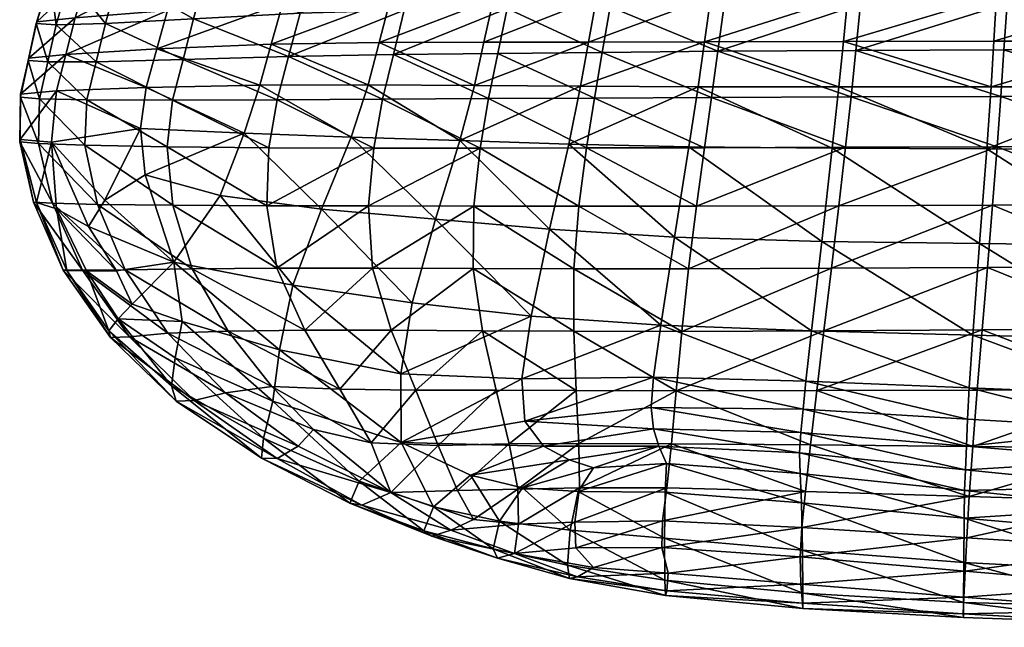
# Model space of a CAD drawing. Units: centimetres. Extents: x -32.5 to 32.4, y -35.4 to 31.
# Drawn here: x -28.4 to -6.5, y -35.3 to -21.8 of the extents above; entities that cross this region are included whole.
import ezdxf

# ---------------------------------------------------------------- set-up
doc = ezdxf.new("R2010")
doc.units = ezdxf.units.CM
doc.layers.get('0').update_dxf_attribs({"true_color": 0x5890e1})

msp = doc.modelspace()

# ---------------------------------------------------------------- meshes
at = {"color": 54, "true_color": 0x94b11b}
mesh = msp.add_polyface(dxfattribs=at)
corners = [(-13.15, -24.613, 26.581), (-12.996, -23.496, 26.629), (-15.601, -23.509, 26.888), (-12.854, -22.471, 26.648), (-15.426, -22.494, 26.908), (-17.749, -22.519, 27.237), (-9.847, -19.987, 19.723), (-12.83, -20.012, 19.622), (-12.589, -18.265, 19.547), (-14.723, -18.433, 26.959), (-15.031, -20.21, 26.945), (-12.534, -20.164, 26.69), (-13.006, -21.26, 19.698), (-15.552, -21.281, 20.087), (-15.328, -20.053, 20.003), (-13.15, -22.259, 19.752), (-15.731, -22.264, 20.168), (-17.848, -21.305, 20.728), (-15.015, -18.333, 19.914), (-9.545, -20.135, 26.528), (-12.712, -21.446, 26.668), (-9.678, -21.423, 26.503), (-9.784, -22.454, 26.483), (-9.36, -18.332, 26.562), (-13.294, -23.257, 19.764), (-10.162, -23.261, 19.481), (-10.308, -24.623, 19.321), (-10.061, -22.253, 19.701), (-6.774, -23.26, 19.327), (-15.25, -21.479, 26.928), (-17.281, -20.263, 27.27), (-17.541, -21.517, 27.257), (-15.911, -23.246, 20.25), (-16.172, -24.532, 20.364), (-9.89, -23.484, 26.463), (-10.011, -24.604, 26.416), (-6.556, -23.472, 26.343), (-9.959, -21.246, 19.749), (-6.6, -19.97, 19.979), (-6.654, -21.235, 19.951)]
mesh.append_faces([[corners[k] for k in face] for face in [(0, 1, 2), (1, 3, 4), (4, 2, 1), (2, 4, 5), (6, 7, 8), (9, 10, 11), (7, 12, 13), (13, 14, 7), (12, 15, 16), (16, 13, 12), (14, 13, 17), (7, 14, 18), (19, 11, 20), (20, 21, 19), (3, 22, 21), (21, 20, 3), (11, 19, 23), (24, 25, 26), (15, 27, 25), (25, 24, 15), (28, 25, 27), (3, 20, 29), (29, 4, 3), (20, 11, 10), (10, 29, 20), (29, 10, 30), (4, 29, 31), (15, 24, 32), (32, 16, 15), (33, 32, 24), (3, 1, 34), (34, 22, 3), (35, 34, 1), (22, 34, 36), (15, 12, 37), (37, 27, 15), (12, 7, 6), (6, 37, 12), (37, 6, 38), (27, 37, 39)]], dxfattribs={"vtx2": -1, "color": 54})
mesh = msp.add_polyface(dxfattribs=at)
corners = [(0, -24.578, 26.118), (0, -23.455, 26.164), (-3.267, -23.461, 26.224), (0, -22.417, 26.186), (-3.233, -22.425, 26.246), (-6.487, -22.439, 26.364), (-6.556, -23.472, 26.343), (-6.6, -19.97, 19.979), (-9.847, -19.987, 19.723), (-9.711, -18.224, 19.717), (-3.095, -18.28, 26.333), (-3.155, -20.093, 26.295), (0, -20.083, 26.237), (-6.208, -18.306, 26.448), (-6.33, -20.114, 26.411), (0, -19.945, 20.066), (0, -21.219, 20.01), (-3.331, -21.224, 20.014), (-3.31, -19.953, 20.066), (0, -22.239, 19.785), (-3.359, -22.242, 19.8), (-6.714, -22.247, 19.791), (-6.654, -21.235, 19.951), (-9.545, -20.135, 26.528), (-9.678, -21.423, 26.503), (-6.417, -21.406, 26.385), (-9.784, -22.454, 26.483), (-10.162, -23.261, 19.481), (-6.774, -23.26, 19.327), (-6.867, -24.636, 18.946), (-10.061, -22.253, 19.701), (0, -21.38, 26.209), (-3.198, -21.389, 26.268), (0, -23.258, 19.191), (-3.387, -23.259, 19.227), (-3.432, -24.65, 18.755), (-9.959, -21.246, 19.749)]
mesh.append_faces([[corners[k] for k in face] for face in [(0, 1, 2), (1, 3, 4), (4, 2, 1), (5, 6, 2), (2, 4, 5), (7, 8, 9), (10, 11, 12), (13, 14, 11), (15, 16, 17), (17, 18, 15), (16, 19, 20), (20, 17, 16), (21, 22, 17), (17, 20, 21), (22, 7, 18), (18, 17, 22), (14, 23, 24), (24, 25, 14), (26, 5, 25), (25, 24, 26), (23, 14, 13), (27, 28, 29), (30, 21, 28), (3, 31, 32), (32, 4, 3), (31, 12, 11), (11, 32, 31), (14, 25, 32), (32, 11, 14), (25, 5, 4), (4, 32, 25), (19, 33, 34), (34, 20, 19), (35, 34, 33), (29, 28, 34), (28, 21, 20), (20, 34, 28), (6, 5, 26), (7, 22, 36), (22, 21, 30)]], dxfattribs={"vtx2": -1, "color": 54})
mesh = msp.add_polyface(dxfattribs=at)
corners = [(-17.749, -22.519, 27.237), (-17.957, -23.522, 27.216), (-15.601, -23.509, 26.888), (-18.143, -24.621, 27.165), (-15.775, -24.618, 26.84), (-21.012, -24.378, 21.705), (-18.592, -24.455, 20.987), (-19.135, -26.202, 21.168), (-17.584, -20.102, 20.65), (-19.84, -20.15, 21.349), (-19.414, -18.5, 21.243), (-18.286, -25.911, 27.051), (-15.944, -25.915, 26.735), (-16.917, -18.509, 27.267), (-17.281, -20.263, 27.27), (-15.031, -20.21, 26.945), (-18.059, -22.268, 20.803), (-17.848, -21.305, 20.728), (-15.552, -21.281, 20.087), (-15.731, -22.264, 20.168), (-15.328, -20.053, 20.003), (-19.531, -20.317, 27.639), (-19.831, -21.555, 27.63), (-17.541, -21.517, 27.257), (-22.148, -21.622, 27.92), (-20.071, -22.545, 27.61), (-16.172, -24.532, 20.364), (-16.597, -26.425, 20.544), (-17.214, -18.417, 20.565), (-20.511, -24.624, 27.53), (-20.628, -25.908, 27.391), (-21.827, -20.418, 27.924), (-19.111, -18.584, 27.624), (-20.63, -23.216, 21.583), (-18.27, -23.231, 20.877), (-20.387, -22.273, 21.509), (-15.25, -21.479, 26.928), (-15.426, -22.494, 26.908), (-15.911, -23.246, 20.25), (-20.312, -23.535, 27.59), (-20.144, -21.33, 21.434)]
mesh.append_faces([[corners[k] for k in face] for face in [(0, 1, 2), (1, 3, 4), (4, 2, 1), (5, 6, 7), (8, 9, 10), (3, 11, 12), (12, 4, 3), (13, 14, 15), (16, 17, 18), (18, 19, 16), (17, 8, 20), (14, 21, 22), (22, 23, 14), (24, 22, 21), (25, 0, 23), (23, 22, 25), (6, 26, 27), (20, 8, 28), (3, 29, 30), (30, 11, 3), (31, 21, 32), (21, 14, 13), (6, 5, 33), (33, 34, 6), (35, 16, 34), (34, 33, 35), (14, 23, 36), (23, 0, 37), (6, 34, 38), (38, 26, 6), (34, 16, 19), (19, 38, 34), (3, 1, 39), (39, 29, 3), (1, 0, 25), (25, 39, 1), (8, 17, 40), (40, 9, 8), (17, 16, 35), (35, 40, 17)]], dxfattribs={"vtx2": -1, "color": 54})
mesh = msp.add_polyface(dxfattribs=at)
corners = [(-22.887, -25.903, 27.621), (-22.843, -24.617, 27.8), (-25.106, -24.593, 27.837), (-21.827, -20.418, 27.924), (-21.376, -18.733, 27.889), (-23.784, -19.031, 27.92), (-24.214, -20.614, 27.995), (-23.395, -24.293, 22.566), (-23.924, -25.676, 22.721), (-25.596, -25.217, 23.48), (-21.012, -24.378, 21.705), (-21.674, -25.978, 21.922), (-19.135, -26.202, 21.168), (-19.84, -20.15, 21.349), (-22.201, -20.26, 22.228), (-21.728, -18.664, 22.106), (-25.576, -23.276, 23.62), (-23.046, -23.224, 22.465), (-25.337, -22.419, 23.557), (-22.788, -22.312, 22.392), (-22.403, -22.584, 27.897), (-22.148, -21.622, 27.92), (-24.516, -21.746, 27.999), (-24.753, -22.651, 27.967), (-24.772, -20.49, 23.416), (-19.531, -20.317, 27.639), (-20.071, -22.545, 27.61), (-19.831, -21.555, 27.63), (-20.511, -24.624, 27.53), (-20.628, -25.908, 27.391), (-20.63, -23.216, 21.583), (-20.387, -22.273, 21.509), (-22.53, -21.4, 22.318), (-25.099, -21.562, 23.494), (-22.659, -23.547, 27.874), (-24.99, -23.556, 27.934), (-20.312, -23.535, 27.59), (-20.144, -21.33, 21.434)]
mesh.append_faces([[corners[k] for k in face] for face in [(0, 1, 2), (3, 4, 5), (5, 6, 3), (7, 8, 9), (7, 10, 11), (11, 8, 7), (12, 11, 10), (13, 14, 15), (16, 17, 7), (18, 19, 17), (20, 21, 22), (22, 23, 20), (21, 3, 6), (6, 22, 21), (15, 14, 24), (25, 3, 21), (20, 26, 27), (27, 21, 20), (28, 1, 0), (0, 29, 28), (10, 7, 17), (17, 30, 10), (19, 31, 30), (30, 17, 19), (14, 32, 33), (33, 24, 14), (32, 19, 18), (1, 34, 35), (35, 2, 1), (34, 20, 23), (23, 35, 34), (20, 34, 36), (36, 26, 20), (34, 1, 28), (28, 36, 34), (19, 32, 37), (37, 31, 19), (32, 14, 13), (13, 37, 32)]], dxfattribs={"vtx2": -1, "color": 54})
mesh = msp.add_polyface(dxfattribs=at)
corners = [(-25.774, -19.31, 27.623), (-26.199, -20.795, 27.729), (-24.214, -20.614, 27.995), (-23.784, -19.031, 27.92), (-27.361, -22.54, 24.695), (-25.337, -22.419, 23.557), (-25.576, -23.276, 23.62), (-28.371, -23.488, 26.225), (-28.195, -22.672, 26.195), (-28.187, -22.62, 25.496), (-28.372, -23.425, 25.539), (-26.478, -21.856, 27.744), (-24.516, -21.746, 27.999), (-26.685, -22.704, 27.712), (-24.753, -22.651, 27.967), (-26.84, -20.716, 24.582), (-26.308, -19.297, 24.495), (-24.269, -18.99, 23.306), (-24.772, -20.49, 23.416), (-26.786, -19.406, 26.902), (-27.287, -20.85, 27), (-27.13, -19.408, 26.041), (-27.708, -20.836, 26.119), (-27.116, -19.404, 25.323), (-27.688, -20.811, 25.398), (-27.155, -21.729, 24.645), (-25.099, -21.562, 23.494), (-22.53, -21.4, 22.318), (-27.578, -21.881, 27.031), (-27.763, -22.706, 27.028), (-28.018, -21.856, 26.165), (-28.002, -21.816, 25.453)]
mesh.append_faces([[corners[k] for k in face] for face in [(0, 1, 2), (2, 3, 0), (4, 5, 6), (7, 8, 9), (10, 9, 4), (1, 11, 12), (12, 2, 1), (11, 13, 14), (14, 12, 11), (15, 16, 17), (17, 18, 15), (1, 0, 19), (19, 20, 1), (21, 22, 20), (20, 19, 21), (22, 21, 23), (23, 24, 22), (16, 15, 24), (24, 23, 16), (4, 25, 26), (26, 5, 4), (25, 15, 18), (18, 26, 25), (5, 26, 27), (13, 11, 28), (28, 29, 13), (11, 1, 20), (20, 28, 11), (22, 30, 28), (28, 20, 22), (30, 8, 29), (29, 28, 30), (8, 30, 31), (31, 9, 8), (30, 22, 24), (24, 31, 30), (15, 25, 31), (31, 24, 15), (25, 4, 9), (9, 31, 25)]], dxfattribs={"vtx2": -1, "color": 54})
mesh = msp.add_polyface(dxfattribs=at)
corners = [(-26.935, -24.558, 27.57), (-26.653, -25.875, 27.301), (-24.979, -25.893, 27.607), (-25.106, -24.593, 27.837), (-22.887, -25.903, 27.621), (-26.494, -25.777, 23.907), (-27.682, -24.488, 24.689), (-25.7, -24.19, 23.616), (-25.596, -25.217, 23.48), (-23.395, -24.293, 22.566), (-25.576, -23.276, 23.62), (-27.568, -23.351, 24.745), (-27.361, -22.54, 24.695), (-23.046, -23.224, 22.465), (-25.337, -22.419, 23.557), (-26.891, -23.553, 27.681), (-27.948, -23.53, 27.025), (-27.968, -24.521, 26.93), (-26.685, -22.704, 27.712), (-27.763, -22.706, 27.028), (-28.195, -22.672, 26.195), (-28.371, -23.488, 26.225), (-28.387, -24.48, 26.155), (-28.372, -23.425, 25.539), (-28.375, -24.428, 25.485), (-28.187, -22.62, 25.496), (-26.856, -26.363, 24.118), (-27.569, -25.974, 24.658), (-27.656, -25.845, 26.65), (-28.079, -25.824, 25.885), (-28.014, -25.831, 25.234), (-24.99, -23.556, 27.934), (-24.753, -22.651, 27.967)]
mesh.append_faces([[corners[k] for k in face] for face in [(0, 1, 2), (2, 3, 0), (3, 2, 4), (5, 6, 7), (7, 8, 5), (8, 7, 9), (9, 7, 10), (7, 6, 11), (11, 10, 7), (10, 11, 12), (13, 10, 14), (0, 15, 16), (16, 17, 0), (15, 18, 19), (19, 16, 15), (20, 21, 16), (16, 19, 20), (21, 22, 17), (17, 16, 21), (22, 21, 23), (23, 24, 22), (25, 23, 21), (12, 11, 23), (11, 6, 24), (24, 23, 11), (6, 5, 26), (26, 27, 6), (1, 0, 17), (17, 28, 1), (22, 29, 28), (28, 17, 22), (29, 22, 24), (24, 30, 29), (6, 27, 30), (30, 24, 6), (18, 15, 31), (31, 32, 18), (15, 0, 3), (3, 31, 15)]], dxfattribs={"vtx2": -1, "color": 54})
mesh = msp.add_polyface(dxfattribs=at)
corners = [(-13.779, -30.02, 25.948), (-13.653, -28.699, 26.186), (-16.06, -28.696, 26.366), (-13.504, -27.306, 26.338), (-16.057, -27.305, 26.575), (-15.601, -23.509, 26.888), (-15.775, -24.618, 26.84), (-13.15, -24.613, 26.581), (-13.496, -24.594, 19.816), (-10.308, -24.623, 19.321), (-10.543, -26.696, 19.453), (-13.814, -26.605, 19.992), (-7.028, -26.742, 19.035), (-7.183, -28.78, 19.307), (-10.77, -28.687, 19.687), (-14.121, -28.557, 20.198), (-14.288, -29.718, 20.342), (-17.212, -29.754, 20.921), (-17.004, -28.356, 20.744), (-13.328, -25.914, 26.477), (-15.944, -25.915, 26.735), (-16.172, -24.532, 20.364), (-16.597, -26.425, 20.544), (-6.856, -27.277, 26.076), (-10.327, -27.295, 26.185), (-10.493, -28.685, 26.057), (-6.971, -28.662, 25.952), (-10.65, -30.015, 25.851), (-10.892, -29.804, 19.834), (-7.261, -29.952, 19.476), (-6.637, -24.594, 26.297), (-10.011, -24.604, 26.416), (-10.162, -25.905, 26.314), (-6.741, -25.891, 26.199), (-6.867, -24.636, 18.946), (-10.162, -23.261, 19.481), (-13.294, -23.257, 19.764), (-12.996, -23.496, 26.629), (-9.89, -23.484, 26.463)]
mesh.append_faces([[corners[k] for k in face] for face in [(0, 1, 2), (1, 3, 4), (4, 2, 1), (5, 6, 7), (8, 9, 10), (10, 11, 8), (12, 10, 9), (13, 14, 10), (14, 15, 11), (11, 10, 14), (15, 16, 17), (17, 18, 15), (3, 19, 20), (20, 4, 3), (19, 7, 6), (6, 20, 19), (21, 8, 11), (11, 22, 21), (15, 18, 22), (22, 11, 15), (23, 24, 25), (24, 3, 1), (1, 25, 24), (25, 1, 0), (26, 25, 27), (15, 14, 28), (28, 16, 15), (29, 28, 14), (30, 31, 32), (31, 7, 19), (19, 32, 31), (3, 24, 32), (32, 19, 3), (33, 32, 24), (34, 9, 35), (9, 8, 36), (36, 8, 21), (37, 7, 31), (38, 31, 30)]], dxfattribs={"vtx2": -1, "color": 54})
mesh = msp.add_polyface(dxfattribs=at)
corners = [(-3.267, -23.461, 26.224), (-3.308, -24.583, 26.178), (0, -24.578, 26.118), (-6.556, -23.472, 26.343), (-6.637, -24.594, 26.297), (0, -29.988, 25.63), (0, -28.629, 25.796), (-3.479, -28.64, 25.848), (-3.535, -29.993, 25.674), (0, -27.25, 25.911), (-3.42, -27.259, 25.966), (-6.856, -27.277, 26.076), (-6.971, -28.662, 25.952), (-7.081, -30.004, 25.763), (-10.308, -24.623, 19.321), (-6.867, -24.636, 18.946), (-7.028, -26.742, 19.035), (-10.543, -26.696, 19.453), (-7.183, -28.78, 19.307), (-3.593, -28.874, 19.156), (-3.631, -30.1, 19.346), (0, -28.92, 19.137), (0, -30.174, 19.339), (0, -25.871, 26.026), (-3.36, -25.878, 26.084), (-6.741, -25.891, 26.199), (-10.493, -28.685, 26.057), (-10.65, -30.015, 25.851), (-3.432, -24.65, 18.755), (-3.514, -26.789, 18.845), (0, -24.657, 18.706), (0, -26.813, 18.808), (-10.77, -28.687, 19.687), (-7.261, -29.952, 19.476), (-10.162, -25.905, 26.314), (-10.327, -27.295, 26.185), (0, -23.258, 19.191), (-3.387, -23.259, 19.227), (-9.89, -23.484, 26.463)]
mesh.append_faces([[corners[k] for k in face] for face in [(0, 1, 2), (3, 4, 1), (1, 0, 3), (5, 6, 7), (7, 8, 5), (6, 9, 10), (10, 7, 6), (11, 12, 7), (7, 10, 11), (12, 13, 8), (8, 7, 12), (14, 15, 16), (17, 16, 18), (18, 19, 20), (19, 21, 22), (9, 23, 24), (24, 10, 9), (23, 2, 1), (1, 24, 23), (4, 25, 24), (24, 1, 4), (25, 11, 10), (10, 24, 25), (26, 12, 11), (27, 13, 12), (15, 28, 29), (29, 16, 15), (28, 30, 31), (31, 29, 28), (21, 19, 29), (29, 31, 21), (19, 18, 16), (16, 29, 19), (32, 18, 33), (34, 25, 4), (35, 11, 25), (36, 30, 28), (37, 28, 15), (4, 3, 38)]], dxfattribs={"vtx2": -1, "color": 54})
mesh = msp.add_polyface(dxfattribs=at)
corners = [(-18.298, -27.298, 26.859), (-18.091, -28.684, 26.571), (-16.06, -28.696, 26.366), (-16.057, -27.305, 26.575), (-17.784, -30.006, 26.18), (-16.005, -30.014, 26.063), (-20.126, -32.277, 24.828), (-20.567, -31.173, 25.666), (-21.851, -30.882, 25.783), (-19.654, -28.066, 21.387), (-22.307, -27.67, 22.188), (-21.674, -25.978, 21.922), (-19.135, -26.202, 21.168), (-19.897, -31.168, 21.856), (-19.904, -29.641, 21.613), (-17.212, -29.754, 20.921), (-17.146, -30.695, 21.031), (-17.004, -28.356, 20.744), (-18.36, -31.896, 21.594), (-16.733, -31.252, 21.035), (-16.161, -31.553, 20.987), (-22.757, -30.251, 22.809), (-20.832, -32.028, 22.587), (-19.076, -31.236, 25.66), (-17.495, -31.199, 25.678), (-18.647, -32.238, 25.069), (-19.57, -30.005, 26.282), (-21.267, -29.985, 26.332), (-18.286, -25.911, 27.051), (-15.944, -25.915, 26.735), (-20.54, -27.29, 27.149), (-20.123, -28.673, 26.779), (-22.044, -28.671, 26.889), (-16.597, -26.425, 20.544), (-18.592, -24.455, 20.987), (-15.944, -31.188, 25.628), (-17.304, -32.208, 25.138), (-20.628, -25.908, 27.391), (-22.603, -29.105, 22.458)]
mesh.append_faces([[corners[k] for k in face] for face in [(0, 1, 2), (2, 3, 0), (1, 4, 5), (5, 2, 1), (6, 7, 8), (9, 10, 11), (11, 12, 9), (13, 14, 15), (15, 16, 13), (14, 9, 17), (17, 15, 14), (18, 19, 20), (13, 16, 19), (19, 18, 13), (21, 13, 22), (23, 7, 6), (24, 23, 25), (4, 26, 23), (23, 24, 4), (26, 27, 7), (7, 23, 26), (28, 0, 3), (3, 29, 28), (0, 30, 31), (31, 1, 0), (32, 31, 30), (27, 26, 31), (31, 32, 27), (26, 4, 1), (1, 31, 26), (33, 12, 34), (17, 9, 12), (12, 33, 17), (35, 24, 36), (5, 4, 24), (24, 35, 5), (30, 0, 28), (28, 37, 30), (38, 14, 13), (10, 9, 14)]], dxfattribs={"vtx2": -1, "color": 54})
mesh = msp.add_polyface(dxfattribs=at)
corners = [(-26.653, -25.875, 27.301), (-26.04, -27.327, 26.918), (-24.546, -27.308, 27.259), (-24.979, -25.893, 27.607), (-24.957, -27.156, 23.138), (-26.494, -25.777, 23.907), (-25.596, -25.217, 23.48), (-23.924, -25.676, 22.721), (-23.807, -30.06, 25.947), (-25.091, -28.737, 26.471), (-25.946, -28.819, 25.843), (-26.99, -27.334, 26.262), (-27.417, -27.337, 25.511), (-26.365, -28.835, 25.129), (-24.902, -30.251, 24.641), (-24.508, -30.237, 25.334), (-26.402, -28.682, 24.537), (-25.008, -29.905, 24.057), (-27.339, -27.344, 24.885), (-26.898, -27.35, 24.333), (-26.195, -28.415, 24.061), (-24.931, -29.285, 23.586), (-26.236, -27.35, 23.803), (-26.856, -26.363, 24.118), (-27.569, -25.974, 24.658), (-23.745, -28.69, 26.803), (-27.656, -25.845, 26.65), (-28.079, -25.824, 25.885), (-28.014, -25.831, 25.234), (-24.775, -28.477, 23.229), (-25.885, -28.091, 23.695)]
mesh.append_faces([[corners[k] for k in face] for face in [(0, 1, 2), (2, 3, 0), (4, 5, 6), (6, 7, 4), (8, 9, 10), (9, 1, 11), (11, 10, 9), (12, 13, 10), (10, 11, 12), (13, 14, 15), (15, 10, 13), (14, 13, 16), (16, 17, 14), (13, 12, 18), (18, 16, 13), (19, 20, 16), (16, 18, 19), (20, 21, 17), (17, 16, 20), (4, 22, 23), (23, 5, 4), (22, 19, 24), (24, 23, 22), (1, 9, 25), (25, 2, 1), (1, 0, 26), (26, 11, 1), (27, 12, 11), (11, 26, 27), (12, 27, 28), (28, 18, 12), (24, 19, 18), (18, 28, 24), (4, 29, 30), (30, 22, 4), (29, 21, 20), (20, 30, 29), (19, 22, 30), (30, 20, 19)]], dxfattribs={"vtx2": -1, "color": 54})
mesh = msp.add_polyface(dxfattribs=at)
corners = [(-22.662, -27.291, 27.322), (-22.887, -25.903, 27.621), (-24.979, -25.893, 27.607), (-24.546, -27.308, 27.259), (-21.851, -30.882, 25.783), (-22.189, -31.252, 25.337), (-20.126, -32.277, 24.828), (-20.567, -31.173, 25.666), (-21.267, -29.985, 26.332), (-22.779, -29.921, 26.293), (-23.807, -30.06, 25.947), (-22.307, -27.67, 22.188), (-24.957, -27.156, 23.138), (-23.924, -25.676, 22.721), (-21.674, -25.978, 21.922), (-25.946, -28.819, 25.843), (-24.508, -30.237, 25.334), (-22.659, -31.52, 24.674), (-24.902, -30.251, 24.641), (-23.003, -31.518, 23.949), (-21.043, -32.517, 23.255), (-20.772, -32.562, 24.024), (-22.963, -31.075, 23.317), (-20.832, -32.028, 22.587), (-25.008, -29.905, 24.057), (-24.931, -29.285, 23.586), (-22.757, -30.251, 22.809), (-25.091, -28.737, 26.471), (-23.745, -28.69, 26.803), (-22.044, -28.671, 26.889), (-20.54, -27.29, 27.149), (-20.628, -25.908, 27.391), (-19.897, -31.168, 21.856), (-22.603, -29.105, 22.458), (-24.775, -28.477, 23.229), (-19.904, -29.641, 21.613)]
mesh.append_faces([[corners[k] for k in face] for face in [(0, 1, 2), (2, 3, 0), (4, 5, 6), (7, 8, 9), (9, 4, 7), (10, 5, 4), (4, 9, 10), (11, 12, 13), (13, 14, 11), (15, 16, 10), (6, 5, 17), (5, 10, 16), (16, 17, 5), (18, 19, 17), (17, 16, 18), (19, 20, 21), (21, 17, 19), (20, 19, 22), (22, 23, 20), (19, 18, 24), (24, 22, 19), (25, 26, 22), (22, 24, 25), (23, 22, 26), (27, 10, 9), (9, 28, 27), (8, 29, 28), (28, 9, 8), (29, 0, 3), (3, 28, 29), (30, 0, 29), (0, 30, 31), (31, 1, 0), (32, 26, 33), (26, 25, 34), (34, 33, 26), (12, 11, 33), (33, 34, 12), (35, 33, 11)]], dxfattribs={"vtx2": -1, "color": 54})
mesh = msp.add_polyface(dxfattribs=at)
corners = [(-16.06, -28.696, 26.366), (-16.005, -30.014, 26.063), (-13.779, -30.02, 25.948), (-17.379, -33.634, 24.009), (-15.974, -34.151, 23.573), (-15.62, -33.945, 23.926), (-16.011, -33.512, 24.222), (-13.991, -34.468, 23.306), (-13.96, -34.072, 23.816), (-14.101, -33.501, 24.231), (-14.288, -29.718, 20.342), (-14.336, -30.387, 20.437), (-17.146, -30.695, 21.031), (-17.212, -29.754, 20.921), (-14.165, -31.25, 20.563), (-16.161, -31.553, 20.987), (-16.733, -31.252, 21.035), (-14.287, -30.867, 20.499), (-13.994, -31.632, 20.662), (-15.618, -31.728, 20.941), (-14.027, -32.271, 20.907), (-15.96, -32.259, 21.195), (-17.198, -32.173, 21.407), (-16.153, -34.188, 22.865), (-14.016, -34.567, 22.573), (-16.197, -33.897, 22.095), (-14.033, -34.225, 21.829), (-16.142, -33.118, 21.559), (-14.038, -33.298, 21.285), (-14.083, -32.907, 24.652), (-16.037, -32.936, 24.642), (-13.986, -32.178, 25.089), (-15.935, -32.175, 25.13), (-13.887, -31.197, 25.552), (-15.944, -31.188, 25.628), (-10.957, -30.429, 19.933), (-11.035, -31.399, 20.139), (-11.009, -30.943, 20.023), (-11.021, -31.854, 20.314)]
mesh.append_faces([[corners[k] for k in face] for face in [(0, 1, 2), (3, 4, 5), (5, 6, 3), (4, 7, 8), (8, 5, 4), (9, 6, 5), (5, 8, 9), (10, 11, 12), (12, 13, 10), (14, 15, 16), (16, 17, 14), (12, 11, 17), (17, 16, 12), (14, 18, 19), (19, 15, 14), (18, 20, 21), (21, 19, 18), (22, 15, 19), (19, 21, 22), (7, 4, 23), (23, 24, 7), (25, 26, 24), (24, 23, 25), (26, 25, 27), (27, 28, 26), (21, 20, 28), (28, 27, 21), (6, 9, 29), (29, 30, 6), (31, 32, 30), (30, 29, 31), (32, 31, 33), (33, 34, 32), (2, 1, 34), (34, 33, 2), (35, 11, 10), (36, 14, 17), (37, 17, 11), (38, 18, 14)]], dxfattribs={"vtx2": -1, "color": 54})
mesh = msp.add_polyface(dxfattribs=at)
corners = [(-13.779, -30.02, 25.948), (-13.887, -31.197, 25.552), (-10.789, -31.223, 25.492), (-10.65, -30.015, 25.851), (-13.986, -32.178, 25.089), (-10.902, -32.255, 25.058), (-14.101, -33.501, 24.231), (-11.022, -33.71, 24.156), (-10.984, -33.054, 24.628), (-14.083, -32.907, 24.652), (-7.315, -33.286, 24.577), (-7.258, -32.369, 25.031), (-13.991, -34.468, 23.306), (-10.973, -34.74, 22.967), (-11.006, -34.315, 23.602), (-13.96, -34.072, 23.816), (-7.38, -34.61, 23.327), (-7.354, -34.027, 24.026), (-10.493, -28.685, 26.057), (-7.297, -30.646, 19.588), (-10.957, -30.429, 19.933), (-10.892, -29.804, 19.834), (-14.288, -29.718, 20.342), (-7.345, -31.774, 19.824), (-11.035, -31.399, 20.139), (-11.009, -30.943, 20.023), (-14.287, -30.867, 20.499), (-14.336, -30.387, 20.437), (-7.324, -31.249, 19.691), (-7.376, -32.85, 20.336), (-10.992, -32.508, 20.592), (-11.021, -31.854, 20.314), (-14.027, -32.271, 20.907), (-13.994, -31.632, 20.662), (-14.165, -31.25, 20.563), (-7.364, -32.235, 20.027), (-7.392, -34.975, 22.59), (-10.959, -34.856, 22.257), (-14.016, -34.567, 22.573), (-14.033, -34.225, 21.829), (-10.96, -34.514, 21.573), (-7.391, -35.06, 21.929), (-7.385, -34.726, 21.332), (-10.971, -33.563, 21.014), (-14.038, -33.298, 21.285), (-7.382, -33.835, 20.786)]
mesh.append_faces([[corners[k] for k in face] for face in [(0, 1, 2), (2, 3, 0), (1, 4, 5), (5, 2, 1), (6, 7, 8), (8, 9, 6), (10, 8, 7), (11, 5, 8), (5, 4, 9), (9, 8, 5), (12, 13, 14), (14, 15, 12), (16, 14, 13), (17, 7, 14), (7, 6, 15), (15, 14, 7), (0, 3, 18), (19, 20, 21), (22, 21, 20), (23, 24, 25), (26, 25, 24), (27, 20, 25), (28, 25, 20), (29, 30, 31), (30, 32, 33), (33, 31, 30), (34, 24, 31), (35, 31, 24), (36, 13, 37), (13, 12, 38), (38, 37, 13), (39, 40, 37), (37, 38, 39), (41, 37, 40), (42, 40, 43), (40, 39, 44), (44, 43, 40), (32, 30, 43), (43, 44, 32), (45, 43, 30)]], dxfattribs={"vtx2": -1, "color": 54})
mesh = msp.add_polyface(dxfattribs=at)
corners = [(-7.258, -32.369, 25.031), (-7.178, -31.258, 25.441), (-10.789, -31.223, 25.492), (-10.902, -32.255, 25.058), (-7.081, -30.004, 25.763), (-10.65, -30.015, 25.851), (-11.022, -33.71, 24.156), (-7.354, -34.027, 24.026), (-7.315, -33.286, 24.577), (-10.984, -33.054, 24.628), (-10.973, -34.74, 22.967), (-7.392, -34.975, 22.59), (-7.38, -34.61, 23.327), (-11.006, -34.315, 23.602), (-3.646, -30.862, 19.472), (-7.297, -30.646, 19.588), (-7.261, -29.952, 19.476), (-3.631, -30.1, 19.346), (-7.183, -28.78, 19.307), (-7.345, -31.774, 19.824), (-7.324, -31.249, 19.691), (-3.658, -31.555, 19.587), (-7.376, -32.85, 20.336), (-7.364, -32.235, 20.027), (-3.687, -32.616, 19.934), (-3.703, -33.172, 20.227), (-3.669, -32.149, 19.729), (-3.719, -35.181, 22.208), (-7.391, -35.06, 21.929), (-3.721, -35.182, 21.601), (-7.385, -34.726, 21.332), (-3.716, -34.824, 21.111), (-7.382, -33.835, 20.786), (-3.711, -34.031, 20.636), (-3.585, -31.292, 25.389), (-3.535, -29.993, 25.674), (-3.655, -33.517, 24.507), (-3.626, -32.483, 24.999), (-3.702, -34.897, 23.033), (-3.679, -34.34, 23.868), (-10.892, -29.804, 19.834), (-11.009, -30.943, 20.023), (-10.957, -30.429, 19.933), (-11.021, -31.854, 20.314), (-11.035, -31.399, 20.139), (-10.959, -34.856, 22.257), (-10.96, -34.514, 21.573), (-10.971, -33.563, 21.014), (-10.992, -32.508, 20.592)]
mesh.append_faces([[corners[k] for k in face] for face in [(0, 1, 2), (2, 3, 0), (1, 4, 5), (5, 2, 1), (6, 7, 8), (9, 8, 0), (10, 11, 12), (13, 12, 7), (14, 15, 16), (17, 16, 18), (19, 20, 21), (20, 15, 14), (22, 23, 24), (24, 25, 22), (23, 19, 26), (27, 11, 28), (28, 29, 27), (30, 31, 29), (29, 28, 30), (31, 30, 32), (32, 33, 31), (22, 25, 33), (33, 32, 22), (34, 1, 0), (35, 4, 1), (36, 8, 7), (37, 0, 8), (11, 27, 38), (38, 12, 11), (39, 7, 12), (40, 16, 15), (41, 20, 19), (42, 15, 20), (43, 23, 22), (44, 19, 23), (45, 28, 11), (46, 30, 28), (47, 32, 30), (48, 22, 32)]], dxfattribs={"vtx2": -1, "color": 54})
mesh = msp.add_polyface(dxfattribs=at)
corners = [(0, -30.971, 19.471), (-3.646, -30.862, 19.472), (-3.631, -30.1, 19.346), (0, -30.174, 19.339), (-7.261, -29.952, 19.476), (-3.593, -28.874, 19.156), (0, -31.708, 19.593), (-3.658, -31.555, 19.587), (0, -32.336, 19.737), (-3.669, -32.149, 19.729), (-7.345, -31.774, 19.824), (-7.324, -31.249, 19.691), (0, -32.807, 19.936), (-3.687, -32.616, 19.934), (0, -33.329, 20.21), (-3.703, -33.172, 20.227), (-7.364, -32.235, 20.027), (0, -35.276, 22.016), (-3.719, -35.181, 22.208), (-3.721, -35.182, 21.601), (0, -35.222, 21.437), (-3.716, -34.824, 21.111), (0, -34.844, 21.005), (-3.711, -34.031, 20.636), (0, -34.11, 20.581), (-7.258, -32.369, 25.031), (-3.626, -32.483, 24.999), (-3.585, -31.292, 25.389), (0, -32.54, 24.981), (0, -31.309, 25.364), (0, -29.988, 25.63), (-3.535, -29.993, 25.674), (-7.178, -31.258, 25.441), (-7.354, -34.027, 24.026), (-3.679, -34.34, 23.868), (-3.655, -33.517, 24.507), (0, -34.495, 23.782), (0, -33.632, 24.468), (-7.315, -33.286, 24.577), (0, -35.038, 22.881), (-3.702, -34.897, 23.033), (-7.38, -34.61, 23.327)]
mesh.append_faces([[corners[k] for k in face] for face in [(0, 1, 2), (2, 3, 0), (4, 2, 1), (3, 2, 5), (0, 6, 7), (7, 1, 0), (6, 8, 9), (9, 7, 6), (7, 9, 10), (1, 7, 11), (8, 12, 13), (13, 9, 8), (12, 14, 15), (15, 13, 12), (9, 13, 16), (17, 18, 19), (19, 20, 17), (21, 22, 20), (20, 19, 21), (22, 21, 23), (23, 24, 22), (15, 14, 24), (24, 23, 15), (25, 26, 27), (26, 28, 29), (29, 27, 26), (30, 31, 27), (27, 29, 30), (32, 27, 31), (33, 34, 35), (34, 36, 37), (37, 35, 34), (28, 26, 35), (35, 37, 28), (38, 35, 26), (18, 17, 39), (39, 40, 18), (36, 34, 40), (40, 39, 36), (41, 40, 34)]], dxfattribs={"vtx2": -1, "color": 54})
mesh = msp.add_polyface(dxfattribs=at)
corners = [(-20.126, -32.277, 24.828), (-18.797, -33.117, 24.253), (-18.29, -32.879, 24.665), (-18.647, -32.238, 25.069), (-17.379, -33.634, 24.009), (-17.29, -32.98, 24.635), (-17.304, -32.208, 25.138), (-16.161, -31.553, 20.987), (-17.198, -32.173, 21.407), (-18.36, -31.896, 21.594), (-22.659, -31.52, 24.674), (-20.772, -32.562, 24.024), (-19.218, -33.251, 23.542), (-17.758, -33.742, 23.174), (-21.043, -32.517, 23.255), (-19.396, -33.129, 22.761), (-17.851, -33.531, 22.398), (-19.179, -32.6, 22.141), (-17.713, -32.92, 21.843), (-20.832, -32.028, 22.587), (-19.897, -31.168, 21.856), (-15.974, -34.151, 23.573), (-16.153, -34.188, 22.865), (-16.197, -33.897, 22.095), (-16.142, -33.118, 21.559), (-15.96, -32.259, 21.195), (-19.076, -31.236, 25.66), (-17.495, -31.199, 25.678), (-16.011, -33.512, 24.222), (-16.037, -32.936, 24.642), (-15.935, -32.175, 25.13), (-15.944, -31.188, 25.628)]
mesh.append_faces([[corners[k] for k in face] for face in [(0, 1, 2), (2, 3, 0), (1, 4, 5), (5, 2, 1), (6, 3, 2), (2, 5, 6), (7, 8, 9), (10, 11, 0), (4, 1, 12), (12, 13, 4), (1, 0, 11), (11, 12, 1), (14, 15, 12), (12, 11, 14), (15, 16, 13), (13, 12, 15), (16, 15, 17), (17, 18, 16), (15, 14, 19), (19, 17, 15), (20, 9, 17), (17, 19, 20), (9, 8, 18), (18, 17, 9), (21, 4, 13), (13, 22, 21), (16, 23, 22), (22, 13, 16), (23, 16, 18), (18, 24, 23), (8, 25, 24), (24, 18, 8), (0, 3, 26), (3, 6, 27), (4, 28, 29), (29, 5, 4), (30, 6, 5), (5, 29, 30), (6, 30, 31)]], dxfattribs={"vtx2": -1, "color": 54})

doc.saveas('drawing.dxf')
